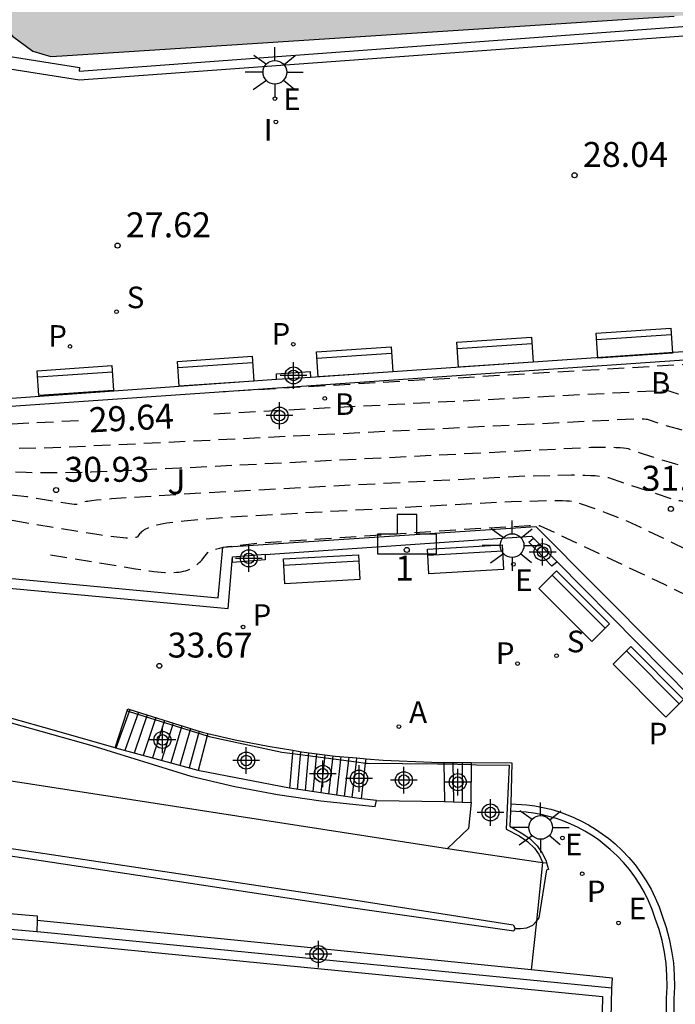
# Model space of a CAD drawing. Units: metres. Extents: x 585544 to 585908, y 4797039 to 4797291.
# Drawn here: x 585568 to 585587, y 4797109 to 4797139 of the extents above; entities that cross this region are included whole.
import ezdxf
from ezdxf.enums import TextEntityAlignment as Align

# ---------------------------------------------------------------- set-up
doc = ezdxf.new("R2010")
doc.units = ezdxf.units.M
doc.header["$MEASUREMENT"] = 0
doc.linetypes.add('TRAZOS_NORMALES', pattern=[0.75, 0.5, -0.25])
for name, color, linetype in [('020194', 31, 'TRAZOS_NORMALES'), ('020195', 30, 'TRAZOS_NORMALES'), ('020204', 9, 'Continuous'), ('020307', 24, 'Continuous'), ('020308', 9, 'Continuous'), ('060106', 9, 'Continuous'), ('060117', 9, 'Continuous'), ('060137', 9, 'Continuous'), ('060141', 9, 'Continuous'), ('070105', 6, 'Continuous'), ('070106', 6, 'Continuous'), ('070113', 9, 'Continuous'), ('070116', 6, 'Continuous'), ('080203', 152, 'Continuous'), ('080314', 152, 'Continuous'), ('090202', 1, 'Continuous'), ('100105', 3, 'Continuous'), ('100302', 7, 'Continuous'), ('200202', 4, 'Continuous'), ('200203', 4, 'Continuous'), ('200205', 4, 'Continuous'), ('200302', 4, 'Continuous'), ('200305', 4, 'Continuous'), ('210102', 4, 'Continuous'), ('210203', 4, 'Continuous'), ('210204', 9, 'Continuous'), ('210303', 4, 'Continuous'), ('210304', 9, 'Continuous'), ('220101', 1, 'Continuous'), ('220205', 1, 'Continuous'), ('220207', 9, 'Continuous'), ('220305', 1, 'Continuous'), ('220307', 9, 'Continuous'), ('250206', 9, 'Continuous'), ('270204', 9, 'Continuous'), ('270304', 9, 'Continuous'), ('990501', 21, 'Continuous'), ('Centroides', 1, 'Continuous')]:
    doc.layers.add(name, color=color, linetype=linetype)
doc.layers.add('080111', color=7, linetype='Continuous', lineweight=30)
doc.styles.add('ARIAL', font='arial.ttf', dxfattribs={"height": 1})
doc.styles.add('ARIALI', font='ariali.ttf', dxfattribs={"height": 1})
doc.styles.add('ROMANS', font='romans__.ttf', dxfattribs={"height": 1})
doc.styles.get("Standard").update_dxf_attribs({"font": 'arial.ttf'})

# ---------------------------------------------------------------- blocks, each defined once
blk = doc.blocks.new('Centroide')
for points in [[(0, -0.402), (0, 0.402)], [(0.402, 0), (-0.402, 0)]]:
    blk.add_lwpolyline(points)
for radius in [0.256, 0.159]:
    blk.add_circle((0, 0), radius)
blk = doc.blocks.new('FUENTE')
blk.add_lwpolyline([(-0.295, 1.179), (-0.295, 0.589), (-0.884, 0.589), (-0.884, 0), (0.884, 0), (0.884, 0.589), (0.295, 0.589), (0.295, 1.179)], close=True)
blk = doc.blocks.new('BloquePortal')
blk.add_circle((0, 0), 0.075)
at = {"flags": 5}
blk.add_attdef('INDICE', text='', height=0.75, dxfattribs=at).set_placement((0, 0), align=Align.MIDDLE_CENTER)
blk = doc.blocks.new('REIND')
blk.add_circle((0, 0), 0.055)
blk = doc.blocks.new('SANEA')
blk.add_circle((0, 0), 0.055)
blk = doc.blocks.new('BANCO')
blk.add_line((1.125, 0.1875), (-1.125, 0.1875))
blk.add_lwpolyline([(1.125, 0.75), (1.125, 0), (-1.125, 0), (-1.125, 0.75)], close=True)
blk = doc.blocks.new('REGELE')
blk.add_circle((0, 0), 0.055)
blk = doc.blocks.new('COTAPU')
blk.add_circle((0, 0), 0.075)
blk = doc.blocks.new('PLUVI2')
blk.add_circle((0, 0), 0.055)
blk = doc.blocks.new('ABAS')
blk.add_circle((0, 0), 0.055)
blk = doc.blocks.new('BOCAR')
blk.add_circle((0, 0), 0.055)
blk = doc.blocks.new('REGALU')
blk.add_circle((0, 0), 0.055)
blk = doc.blocks.new('FAROLA')
for p, q in [((0, 0.355), (0, 0.755)), ((-0.63, 0.51), (-0.255, 0.245)), ((0.605, 0.49), (0.276, 0.223)), ((-0.355, 0), (-0.895, 0)), ((0.355, 0), (0.855, 0)), ((-0.65, -0.52), (-0.255, -0.24)), ((0.585, -0.52), (0.256, -0.246)), ((0, -0.355), (0, -0.755))]:
    blk.add_line(p, q)
blk.add_circle((0, 0), 0.355)

msp = doc.modelspace()

# ---------------------------------------------------------------- hatches: boundary and pattern name
at = {"layer": '990501'}
msp.add_hatch(color=256, dxfattribs=at).paths.add_polyline_path([(585626.509, 4797150.216), (585623.89, 4797150.154), (585623.75, 4797152.608), (585623.676, 4797154.983), (585620.895, 4797154.787), (585585.791, 4797152.4), (585568.701, 4797151.22), (585568.892, 4797148.216), (585569.026, 4797146.188), (585566.243, 4797145.995), (585566.653, 4797139.64), (585567.081, 4797138.937), (585567.554, 4797138.405), (585568.16, 4797137.949), (585568.706, 4797137.795), (585569.044, 4797137.814), (585625.195, 4797141.451), (585625.719, 4797141.671), (585626.265, 4797142.197), (585626.669, 4797142.783), (585626.986, 4797143.509)], flags=0)

# ---------------------------------------------------------------- linework, layer by layer
at = {"layer": '020194', "flags": 128}
for points, elevation in [([(585589.895, 4797126.263), (585589.888, 4797126.271), (585589.881, 4797126.278), (585589.873, 4797126.284), (585589.864, 4797126.29), (585589.855, 4797126.296), (585589.845, 4797126.3), (585589.834, 4797126.304), (585589.823, 4797126.308), (585589.811, 4797126.311), (585589.798, 4797126.314), (585589.785, 4797126.316), (585589.771, 4797126.317), (585589.756, 4797126.319), (585589.74, 4797126.319), (585589.724, 4797126.32), (585589.707, 4797126.32), (585589.67, 4797126.32), (585589.587, 4797126.316), (585589.491, 4797126.309), (585589.478, 4797126.308), (585589.462, 4797126.308), (585589.443, 4797126.308), (585589.423, 4797126.309), (585589.374, 4797126.312), (585589.247, 4797126.323), (585588.818, 4797126.376), (585587.927, 4797126.513), (585587.762, 4797126.542), (585587.646, 4797126.566), (585587.534, 4797126.592), (585587.386, 4797126.632), (585587.194, 4797126.688), (585586.639, 4797126.873), (585586.599, 4797126.881), (585586.532, 4797126.887), (585586.437, 4797126.89), (585586.315, 4797126.892), (585572.115, 4797126.181), (585568.758, 4797126.023), (585567.743, 4797126.002), (585567.278, 4797126.003), (585566.89, 4797126.014), (585566.555, 4797126.033), (585565.831, 4797126.101), (585565.392, 4797126.151), (585565.234, 4797126.173), (585565.082, 4797126.199), (585564.929, 4797126.229), (585564.917, 4797126.232), (585564.904, 4797126.238), (585564.889, 4797126.245), (585564.873, 4797126.255), (585564.855, 4797126.267), (585564.836, 4797126.281), (585564.816, 4797126.297), (585564.794, 4797126.315), (585564.771, 4797126.335), (585564.719, 4797126.383), (585564.63, 4797126.47), (585563.814, 4797127.356), (585563.754, 4797127.424), (585563.697, 4797127.491), (585563.645, 4797127.556), (585563.596, 4797127.622), (585563.549, 4797127.687), (585563.505, 4797127.754), (585563.462, 4797127.821), (585563.42, 4797127.891), (585563.358, 4797128.002), (585563.23, 4797128.248), (585563.085, 4797128.544), (585563.071, 4797128.569), (585563.055, 4797128.592), (585563.036, 4797128.613), (585563.014, 4797128.632), (585562.99, 4797128.649), (585562.963, 4797128.664), (585562.933, 4797128.677), (585562.901, 4797128.689), (585562.865, 4797128.699), (585562.827, 4797128.707), (585562.787, 4797128.713), (585562.743, 4797128.718), (585562.696, 4797128.722), (585562.647, 4797128.724), (585562.594, 4797128.725), (585562.538, 4797128.724), (585562.48, 4797128.722), (585562.353, 4797128.715), (585562.139, 4797128.695), (585561.318, 4797128.589), (585561.268, 4797128.582), (585559.078, 4797128.355), (585559.067, 4797128.369), (585559.053, 4797128.382), (585559.038, 4797128.393), (585559.021, 4797128.404), (585559.002, 4797128.414), (585558.981, 4797128.423), (585558.958, 4797128.43), (585558.934, 4797128.437), (585558.907, 4797128.444), (585558.879, 4797128.449), (585558.85, 4797128.454), (585558.818, 4797128.458), (585558.785, 4797128.462), (585558.749, 4797128.465), (585558.674, 4797128.47), (585558.353, 4797128.48), (585558.329, 4797128.479), (585558.305, 4797128.477), (585558.281, 4797128.474), (585558.258, 4797128.469), (585558.236, 4797128.463), (585558.214, 4797128.455), (585558.192, 4797128.445), (585558.17, 4797128.434), (585558.149, 4797128.422), (585558.127, 4797128.408), (585558.106, 4797128.392), (585558.085, 4797128.375), (585558.064, 4797128.356), (585558.043, 4797128.336), (585558.022, 4797128.314), (585558, 4797128.29), (585557.979, 4797128.265), (585557.957, 4797128.239), (585557.935, 4797128.21), (585557.889, 4797128.149), (585557.816, 4797128.046), (585557.622, 4797127.748), (585557.587, 4797127.727), (585557.514, 4797127.712), (585557.401, 4797127.701), (585557.249, 4797127.695), (585557.213, 4797127.695)], 30.14), ([(585589.672, 4797128.432), (585589.579, 4797128.459), (585589.444, 4797128.484), (585589.272, 4797128.503), (585589.064, 4797128.519), (585588.821, 4797128.529), (585588.541, 4797128.535), (585587.872, 4797128.534), (585573.88, 4797127.708)], 29.14), ([(585557.216, 4797127.599), (585557.427, 4797127.581), (585557.813, 4797127.571), (585557.951, 4797127.571), (585558.052, 4797127.576), (585558.116, 4797127.584), (585558.143, 4797127.596), (585558.26, 4797127.776), (585558.304, 4797127.838), (585558.332, 4797127.875), (585558.345, 4797127.892), (585558.358, 4797127.908), (585558.371, 4797127.923), (585558.384, 4797127.938), (585558.397, 4797127.951), (585558.41, 4797127.963), (585558.423, 4797127.974), (585558.435, 4797127.985), (585558.448, 4797127.994), (585558.461, 4797128.003), (585558.474, 4797128.01), (585558.487, 4797128.017), (585558.5, 4797128.023), (585558.513, 4797128.028), (585558.527, 4797128.031), (585558.541, 4797128.034), (585558.555, 4797128.036), (585558.569, 4797128.037), (585558.584, 4797128.038), (585558.777, 4797128.032), (585558.823, 4797128.029), (585558.844, 4797128.027), (585558.864, 4797128.025), (585558.884, 4797128.022), (585558.902, 4797128.019), (585558.918, 4797128.016), (585558.934, 4797128.012), (585558.949, 4797128.008), (585558.963, 4797128.003), (585558.975, 4797127.998), (585558.987, 4797127.992), (585558.997, 4797127.986), (585559.006, 4797127.979), (585559.015, 4797127.971), (585559.022, 4797127.962), (585559.028, 4797127.953), (585561.15, 4797128.091), (585561.175, 4797128.102), (585561.201, 4797128.111), (585561.23, 4797128.12), (585561.26, 4797128.127), (585561.292, 4797128.133), (585561.325, 4797128.139), (585561.775, 4797128.195), (585561.883, 4797128.204), (585561.935, 4797128.208), (585561.984, 4797128.209), (585562.032, 4797128.21), (585562.077, 4797128.21), (585562.121, 4797128.208), (585562.163, 4797128.204), (585562.203, 4797128.199), (585562.242, 4797128.193), (585562.278, 4797128.184), (585562.314, 4797128.174), (585562.347, 4797128.162), (585562.38, 4797128.148), (585562.41, 4797128.133), (585562.44, 4797128.115), (585562.468, 4797128.094), (585562.494, 4797128.072), (585562.52, 4797128.047), (585562.544, 4797128.02), (585562.567, 4797127.99), (585562.589, 4797127.957), (585562.609, 4797127.922), (585562.629, 4797127.884), (585562.997, 4797127.14), (585563.15, 4797126.848), (585563.219, 4797126.728), (585563.262, 4797126.656), (585563.304, 4797126.591), (585563.324, 4797126.561), (585563.345, 4797126.532), (585563.365, 4797126.504), (585563.385, 4797126.478), (585563.405, 4797126.453), (585563.425, 4797126.429), (585563.445, 4797126.407), (585563.854, 4797125.964), (585563.933, 4797125.885), (585563.983, 4797125.84), (585564.006, 4797125.819), (585564.029, 4797125.8), (585564.051, 4797125.782), (585564.073, 4797125.765), (585564.094, 4797125.75), (585564.114, 4797125.736), (585564.135, 4797125.723), (585564.154, 4797125.711), (585564.174, 4797125.701), (585564.193, 4797125.692), (585564.212, 4797125.684), (585564.23, 4797125.677), (585564.249, 4797125.672), (585564.267, 4797125.668), (585564.511, 4797125.62), (585564.754, 4797125.579), (585565.006, 4797125.543), (585565.707, 4797125.462), (585566.827, 4797125.353), (585567.453, 4797125.309), (585567.959, 4797125.289), (585568.725, 4797125.279), (585569.91, 4797125.299), (585572.583, 4797125.421), (585584.938, 4797126.043), (585585.538, 4797126.044), (585585.689, 4797126.04), (585585.815, 4797126.034), (585585.918, 4797126.025), (585585.996, 4797126.014), (585586.051, 4797126.001), (585586.813, 4797125.744), (585587.277, 4797125.6), (585587.478, 4797125.545), (585587.621, 4797125.51), (585587.76, 4797125.481), (585587.898, 4797125.456), (585588.637, 4797125.329), (585588.827, 4797125.289), (585588.939, 4797125.262), (585588.991, 4797125.249), (585589.039, 4797125.235), (585589.085, 4797125.22), (585589.127, 4797125.206), (585589.167, 4797125.191), (585589.204, 4797125.175), (585589.238, 4797125.159), (585589.269, 4797125.142), (585589.298, 4797125.125), (585589.323, 4797125.107), (585589.346, 4797125.088), (585589.366, 4797125.069), (585589.383, 4797125.049), (585589.398, 4797125.027), (585589.41, 4797125.005), (585589.419, 4797124.982), (585589.425, 4797124.958), (585589.519, 4797124.524), (585589.544, 4797124.424), (585589.561, 4797124.365), (585589.569, 4797124.338), (585589.578, 4797124.312), (585589.587, 4797124.288), (585589.595, 4797124.264), (585589.604, 4797124.242), (585589.614, 4797124.222), (585589.623, 4797124.202), (585589.633, 4797124.184), (585589.643, 4797124.168), (585589.653, 4797124.152), (585589.664, 4797124.138), (585589.675, 4797124.124), (585589.686, 4797124.112), (585589.698, 4797124.101), (585589.71, 4797124.092), (585589.723, 4797124.083), (585589.87, 4797123.989), (585589.913, 4797123.959), (585589.933, 4797123.945), (585589.952, 4797123.93), (585589.971, 4797123.915), (585589.989, 4797123.899), (585590.007, 4797123.884), (585590.024, 4797123.868), (585590.041, 4797123.851), (585590.057, 4797123.835), (585590.072, 4797123.817), (585590.087, 4797123.799), (585590.101, 4797123.78), (585590.115, 4797123.76), (585590.129, 4797123.74), (585590.142, 4797123.718), (585590.148, 4797123.708)], 30.64), ([(585558.666, 4797127.345), (585558.659, 4797127.362), (585558.653, 4797127.378), (585558.651, 4797127.393), (585558.651, 4797127.412), (585558.656, 4797127.431), (585558.664, 4797127.445), (585558.704, 4797127.506), (585558.719, 4797127.528), (585558.729, 4797127.54), (585558.738, 4797127.551), (585558.751, 4797127.566), (585558.764, 4797127.578), (585558.777, 4797127.586), (585558.796, 4797127.594), (585558.815, 4797127.596), (585558.864, 4797127.595), (585558.889, 4797127.593), (585558.904, 4797127.592), (585558.918, 4797127.59), (585558.935, 4797127.587), (585561.507, 4797127.709), (585561.538, 4797127.712), (585561.569, 4797127.713), (585561.598, 4797127.714), (585561.627, 4797127.714), (585561.656, 4797127.713), (585561.683, 4797127.71), (585561.71, 4797127.706), (585561.736, 4797127.7), (585561.762, 4797127.693), (585561.787, 4797127.684), (585561.812, 4797127.674), (585561.837, 4797127.661), (585561.861, 4797127.647), (585561.885, 4797127.63), (585561.908, 4797127.611), (585561.932, 4797127.59), (585561.956, 4797127.566), (585561.979, 4797127.54), (585562.003, 4797127.511), (585562.026, 4797127.48), (585562.05, 4797127.445), (585562.074, 4797127.407), (585562.098, 4797127.367), (585562.123, 4797127.323), (585562.148, 4797127.276), (585562.173, 4797127.225), (585562.888, 4797125.779), (585562.987, 4797125.594), (585563.019, 4797125.54), (585563.032, 4797125.518), (585563.045, 4797125.499), (585563.056, 4797125.482), (585563.066, 4797125.469), (585563.075, 4797125.458), (585563.158, 4797125.368), (585563.203, 4797125.321), (585563.232, 4797125.293), (585563.246, 4797125.279), (585563.261, 4797125.266), (585563.275, 4797125.254), (585563.29, 4797125.242), (585563.305, 4797125.231), (585563.32, 4797125.22), (585563.335, 4797125.21), (585563.35, 4797125.2), (585563.366, 4797125.19), (585563.383, 4797125.181), (585563.399, 4797125.172), (585563.417, 4797125.164), (585563.435, 4797125.156), (585563.453, 4797125.149), (585563.472, 4797125.142), (585563.492, 4797125.135), (585563.513, 4797125.129), (585563.535, 4797125.123), (585563.557, 4797125.117), (585563.581, 4797125.111), (585563.605, 4797125.106), (585564.288, 4797124.98), (585564.639, 4797124.93), (585565.248, 4797124.859), (585567.979, 4797124.558), (585568.272, 4797124.514), (585569.259, 4797124.352), (585569.401, 4797124.334), (585569.456, 4797124.329), (585569.48, 4797124.327), (585569.501, 4797124.326), (585569.52, 4797124.326), (585569.537, 4797124.326), (585569.551, 4797124.327), (585569.563, 4797124.329), (585569.572, 4797124.332), (585569.583, 4797124.338), (585569.59, 4797124.347), (585569.597, 4797124.355), (585569.605, 4797124.363), (585569.616, 4797124.371), (585569.629, 4797124.379), (585569.646, 4797124.387), (585569.667, 4797124.395), (585569.693, 4797124.402), (585569.725, 4797124.41), (585569.764, 4797124.418), (585569.809, 4797124.426), (585569.863, 4797124.434), (585569.925, 4797124.443), (585570.079, 4797124.46), (585570.526, 4797124.501), (585573.4, 4797124.684), (585582.986, 4797125.184), (585584.352, 4797125.21), (585584.751, 4797125.204), (585584.92, 4797125.198), (585585.068, 4797125.189), (585585.197, 4797125.178), (585585.305, 4797125.164), (585585.394, 4797125.148), (585585.463, 4797125.129), (585587.344, 4797124.497), (585587.418, 4797124.476), (585587.437, 4797124.471), (585587.452, 4797124.467), (585587.463, 4797124.465), (585587.625, 4797124.437), (585587.667, 4797124.429), (585587.691, 4797124.423), (585587.702, 4797124.42), (585587.713, 4797124.417), (585587.723, 4797124.414), (585587.741, 4797124.407), (585587.757, 4797124.4), (585587.77, 4797124.393), (585587.78, 4797124.385), (585587.791, 4797124.371), (585587.797, 4797124.356), (585587.802, 4797124.334), (585587.805, 4797124.324), (585587.807, 4797124.313), (585587.811, 4797124.303), (585587.814, 4797124.292), (585587.819, 4797124.282), (585587.824, 4797124.271), (585587.83, 4797124.26), (585587.837, 4797124.249), (585587.845, 4797124.238), (585587.854, 4797124.226), (585587.865, 4797124.213), (585587.877, 4797124.2), (585587.891, 4797124.187), (585587.906, 4797124.172), (585587.924, 4797124.157), (585587.943, 4797124.14), (585587.964, 4797124.123), (585587.988, 4797124.105), (585588.014, 4797124.086), (585588.073, 4797124.043), (585588.181, 4797123.969), (585588.425, 4797123.812), (585589.647, 4797123.029), (585589.84, 4797122.894), (585589.951, 4797122.811), (585590.001, 4797122.772), (585590.047, 4797122.734), (585590.091, 4797122.697), (585590.131, 4797122.661), (585590.167, 4797122.626), (585590.2, 4797122.593), (585590.23, 4797122.56), (585590.256, 4797122.528), (585590.263, 4797122.52)], 31.14), ([(585590.369, 4797121.435), (585590.354, 4797121.453), (585590.337, 4797121.471), (585590.317, 4797121.49), (585590.295, 4797121.51), (585590.271, 4797121.531), (585590.244, 4797121.553), (585590.215, 4797121.577), (585590.148, 4797121.626), (585590.03, 4797121.71), (585589.088, 4797122.313), (585589.004, 4797122.364), (585588.862, 4797122.446), (585588.575, 4797122.599), (585586.432, 4797123.63), (585586.041, 4797123.809), (585585.749, 4797123.933), (585585.409, 4797124.066), (585584.485, 4797124.39), (585584.438, 4797124.402), (585584.375, 4797124.412), (585584.295, 4797124.42), (585584.198, 4797124.426), (585584.083, 4797124.431), (585583.803, 4797124.434), (585582.54, 4797124.403), (585574.696, 4797123.976), (585573.234, 4797123.876), (585572.708, 4797123.825), (585572.423, 4797123.791), (585572.184, 4797123.756), (585572.081, 4797123.738), (585571.987, 4797123.72), (585571.902, 4797123.701), (585571.826, 4797123.682), (585571.757, 4797123.663), (585571.696, 4797123.643), (585571.641, 4797123.622), (585571.593, 4797123.601), (585571.549, 4797123.579), (585571.511, 4797123.557), (585571.477, 4797123.534), (585571.446, 4797123.51), (585571.418, 4797123.486), (585571.393, 4797123.461), (585571.369, 4797123.435), (585571.347, 4797123.408), (585571.302, 4797123.351), (585571.287, 4797123.338), (585571.264, 4797123.328), (585571.233, 4797123.32), (585571.194, 4797123.314), (585571.147, 4797123.31), (585571.091, 4797123.309), (585571.027, 4797123.31), (585570.955, 4797123.313), (585570.874, 4797123.319), (585570.687, 4797123.336), (585570.211, 4797123.396), (585566.884, 4797123.944), (585565.638, 4797124.146), (585564.943, 4797124.238), (585564.331, 4797124.305), (585564.094, 4797124.333), (585563.872, 4797124.367), (585563.229, 4797124.488), (585563.205, 4797124.493), (585563.178, 4797124.496), (585563.149, 4797124.498), (585563.118, 4797124.5), (585563.084, 4797124.501), (585563.047, 4797124.501), (585563.008, 4797124.501), (585562.92, 4797124.497), (585562.768, 4797124.486), (585562.301, 4797124.436), (585561.097, 4797124.277), (585560.657, 4797124.22), (585560.53, 4797124.207), (585560.475, 4797124.203), (585560.445, 4797124.202), (585560.419, 4797124.201), (585560.396, 4797124.201), (585560.375, 4797124.202), (585560.326, 4797124.205), (585560.312, 4797124.216), (585560.309, 4797124.228), (585560.309, 4797124.245), (585560.309, 4797124.254), (585560.311, 4797124.265), (585560.313, 4797124.276), (585560.316, 4797124.289), (585560.32, 4797124.302), (585560.325, 4797124.316), (585560.33, 4797124.33), (585560.336, 4797124.346), (585560.343, 4797124.362), (585560.351, 4797124.379), (585560.359, 4797124.396), (585560.368, 4797124.414), (585560.378, 4797124.433), (585560.389, 4797124.452), (585560.4, 4797124.471), (585560.412, 4797124.491), (585560.425, 4797124.512), (585560.439, 4797124.533), (585560.454, 4797124.554), (585560.47, 4797124.576), (585560.486, 4797124.598), (585560.503, 4797124.62), (585560.521, 4797124.642), (585560.531, 4797124.653), (585560.542, 4797124.664), (585560.553, 4797124.676), (585560.566, 4797124.689), (585560.581, 4797124.701), (585560.596, 4797124.715), (585560.613, 4797124.729), (585560.65, 4797124.758), (585560.717, 4797124.808), (585560.888, 4797124.926), (585561.458, 4797125.295), (585561.484, 4797125.313), (585561.508, 4797125.331), (585561.53, 4797125.349), (585561.551, 4797125.368), (585561.57, 4797125.389), (585561.588, 4797125.409), (585561.604, 4797125.431), (585561.619, 4797125.454), (585561.633, 4797125.477), (585561.645, 4797125.501), (585561.657, 4797125.527), (585561.667, 4797125.553), (585561.676, 4797125.581), (585561.684, 4797125.609), (585561.691, 4797125.639), (585561.697, 4797125.67), (585561.703, 4797125.702), (585561.707, 4797125.736), (585561.711, 4797125.77), (585561.714, 4797125.806), (585561.716, 4797125.844), (585561.72, 4797125.923), (585561.721, 4797126.053), (585561.718, 4797126.303), (585561.717, 4797126.329), (585561.716, 4797126.354), (585561.714, 4797126.379), (585561.712, 4797126.403), (585561.709, 4797126.427), (585561.706, 4797126.45), (585561.703, 4797126.473), (585561.699, 4797126.496), (585561.694, 4797126.519), (585561.689, 4797126.541), (585561.684, 4797126.563), (585561.678, 4797126.586), (585561.671, 4797126.608), (585561.664, 4797126.63), (585561.657, 4797126.653), (585561.649, 4797126.676), (585561.631, 4797126.722), (585561.611, 4797126.77), (585561.578, 4797126.845), (585561.466, 4797127.079), (585561.458, 4797127.094), (585561.448, 4797127.108), (585561.437, 4797127.121), (585561.425, 4797127.133), (585561.411, 4797127.143), (585561.397, 4797127.152)], 31.64)]:
    msp.add_lwpolyline(points, dxfattribs=dict(at, elevation=elevation))
at = {"layer": '020195', "flags": 128}
for points, elevation in [([(585569.534, 4797126.838), (585567.16, 4797126.722), (585566.572, 4797126.71), (585566.344, 4797126.711), (585566.227, 4797126.716), (585566.128, 4797126.722), (585565.954, 4797126.739), (585565.777, 4797126.759), (585565.714, 4797126.768), (585565.652, 4797126.779), (585565.591, 4797126.791), (585565.577, 4797126.798), (585565.566, 4797126.807), (585565.553, 4797126.818), (585565.537, 4797126.833), (585565.497, 4797126.871), (585564.183, 4797128.304), (585563.997, 4797128.515), (585563.909, 4797128.62), (585563.835, 4797128.712), (585563.793, 4797128.768), (585563.756, 4797128.82), (585563.723, 4797128.87), (585563.693, 4797128.917), (585563.665, 4797128.963), (585563.64, 4797129.009), (585563.603, 4797129.078), (585563.541, 4797129.204), (585563.533, 4797129.216), (585563.521, 4797129.227), (585563.504, 4797129.236), (585563.484, 4797129.244), (585563.459, 4797129.251), (585563.431, 4797129.256), (585563.398, 4797129.26), (585563.361, 4797129.263), (585563.32, 4797129.265), (585563.275, 4797129.265), (585563.226, 4797129.264), (585563.172, 4797129.263), (585563.052, 4797129.255), (585562.839, 4797129.237), (585561.31, 4797129.04), (585559.106, 4797128.824), (585559.083, 4797128.835), (585559.059, 4797128.845), (585559.032, 4797128.854), (585559.002, 4797128.863), (585558.97, 4797128.87), (585558.935, 4797128.877), (585558.898, 4797128.883), (585558.859, 4797128.888), (585558.817, 4797128.893), (585558.772, 4797128.897), (585558.676, 4797128.904), (585558.122, 4797128.921), (585558.088, 4797128.921), (585558.056, 4797128.92), (585558.024, 4797128.917), (585557.994, 4797128.913), (585557.964, 4797128.908), (585557.936, 4797128.901), (585557.909, 4797128.892), (585557.882, 4797128.883), (585557.856, 4797128.872), (585557.831, 4797128.859), (585557.807, 4797128.845), (585557.783, 4797128.83), (585557.76, 4797128.814), (585557.737, 4797128.796), (585557.715, 4797128.776), (585557.693, 4797128.755), (585557.671, 4797128.733), (585557.649, 4797128.709), (585557.627, 4797128.684), (585557.605, 4797128.658), (585557.583, 4797128.63), (585557.561, 4797128.601), (585557.516, 4797128.538), (585557.341, 4797128.273), (585557.325, 4797128.253), (585557.303, 4797128.234), (585557.276, 4797128.216), (585557.243, 4797128.199), (585557.205, 4797128.183), (585557.201, 4797128.182)], 29.64), ([(585589.77, 4797127.468), (585589.759, 4797127.481), (585589.74, 4797127.499), (585589.72, 4797127.516), (585589.697, 4797127.532), (585589.673, 4797127.545), (585589.648, 4797127.557), (585589.62, 4797127.568), (585589.591, 4797127.577), (585589.559, 4797127.585), (585589.526, 4797127.592), (585589.491, 4797127.598), (585589.455, 4797127.602), (585589.416, 4797127.605), (585589.375, 4797127.607), (585589.333, 4797127.609), (585589.288, 4797127.609), (585589.193, 4797127.608), (585588.977, 4797127.597), (585588.727, 4797127.58), (585588.452, 4797127.558), (585588.376, 4797127.55), (585588.33, 4797127.544), (585588.266, 4797127.533), (585588.25, 4797127.532), (585588.236, 4797127.532), (585588.218, 4797127.534), (585588.185, 4797127.537), (585587.71, 4797127.61), (585587.649, 4797127.621), (585587.605, 4797127.63), (585587.563, 4797127.64), (585587.508, 4797127.655), (585587.436, 4797127.676), (585587.228, 4797127.745), (585587.202, 4797127.748), (585587.146, 4797127.748), (585573.368, 4797127.03)], 29.64), ([(585568.689, 4797122.806), (585571.247, 4797122.388), (585571.536, 4797122.341), (585571.669, 4797122.323), (585571.794, 4797122.308), (585571.911, 4797122.296), (585572.021, 4797122.287), (585572.125, 4797122.28), (585572.222, 4797122.277), (585572.313, 4797122.276), (585572.398, 4797122.279), (585572.478, 4797122.283), (585572.553, 4797122.291), (585572.622, 4797122.301), (585572.688, 4797122.314), (585572.749, 4797122.33), (585572.806, 4797122.347), (585572.859, 4797122.368), (585572.91, 4797122.39), (585572.957, 4797122.415), (585573.002, 4797122.443), (585573.045, 4797122.472), (585573.086, 4797122.504), (585573.125, 4797122.538), (585573.163, 4797122.574), (585573.2, 4797122.612), (585573.236, 4797122.651), (585573.272, 4797122.693), (585573.344, 4797122.782), (585573.419, 4797122.879), (585573.444, 4797122.902), (585573.484, 4797122.925), (585573.537, 4797122.948), (585573.605, 4797122.97), (585573.688, 4797122.992), (585573.784, 4797123.013), (585573.895, 4797123.034), (585574.02, 4797123.054), (585574.314, 4797123.095), (585575.076, 4797123.175), (585580.968, 4797123.569), (585583.082, 4797123.688), (585583.255, 4797123.694), (585583.31, 4797123.694), (585583.331, 4797123.694), (585583.348, 4797123.694), (585583.362, 4797123.693), (585583.373, 4797123.692), (585583.389, 4797123.689), (585583.405, 4797123.685), (585583.411, 4797123.682), (585586.909, 4797122.035), (585588.037, 4797121.485), (585589.796, 4797120.557), (585590.106, 4797120.394), (585590.198, 4797120.349), (585590.248, 4797120.326), (585590.289, 4797120.307), (585590.308, 4797120.3), (585590.324, 4797120.293), (585590.339, 4797120.288), (585590.353, 4797120.283), (585590.365, 4797120.28), (585590.376, 4797120.277), (585590.395, 4797120.273), (585590.41, 4797120.272), (585590.429, 4797120.275), (585590.445, 4797120.279), (585590.45, 4797120.281), (585590.459, 4797120.271), (585590.463, 4797120.262), (585590.467, 4797120.25), (585590.471, 4797120.235), (585590.476, 4797120.216), (585590.487, 4797120.171), (585590.49, 4797120.151)], 32.14)]:
    msp.add_lwpolyline(points, dxfattribs=dict(at, elevation=elevation))
at = {"layer": '060106', "flags": 128}
for points in [[(585570.998, 4797118.118), (585571.054, 4797118.101)], [(585571.054, 4797118.101), (585573.401, 4797117.363)], [(585573.401, 4797117.363), (585573.463, 4797117.344), (585575.649, 4797116.88), (585575.962, 4797116.839)], [(585575.962, 4797116.839), (585577.886, 4797116.584)], [(585577.886, 4797116.584), (585578.164, 4797116.548)], [(585578.164, 4797116.548), (585578.222, 4797116.54), (585580.325, 4797116.524), (585580.513, 4797116.52)], [(585580.513, 4797116.52), (585581.345, 4797116.502)], [(585581.345, 4797116.502), (585581.493, 4797116.499), (585582.478, 4797116.48), (585582.385, 4797114.565), (585582.781, 4797114.359), (585583.031, 4797114.194), (585583.24, 4797113.986), (585583.379, 4797113.786), (585583.484, 4797113.565), (585583.485, 4797113.561)], [(585583.485, 4797113.561), (585583.298, 4797111.796)], [(585583.298, 4797111.796), (585583.142, 4797110.328)]]:
    msp.add_lwpolyline(points, dxfattribs=at)
at = {"layer": '060117', "flags": 128}
for points in [[(585571.054, 4797118.101), (585570.656, 4797116.999)], [(585571.074, 4797118.156), (585571.054, 4797118.101)], [(585573.401, 4797117.363), (585573.132, 4797116.326)], [(585573.421, 4797117.44), (585573.401, 4797117.363)], [(585575.971, 4797116.933), (585575.962, 4797116.839)], [(585575.962, 4797116.839), (585575.872, 4797115.791)], [(585577.759, 4797115.512), (585577.886, 4797116.584)], [(585577.886, 4797116.584), (585577.9, 4797116.701)], [(585578.164, 4797116.548), (585578.179, 4797116.676)], [(585578.042, 4797115.47), (585578.164, 4797116.548)], [(585580.512, 4797116.569), (585580.535, 4797115.39)], [(585581.334, 4797115.367), (585581.345, 4797116.565)], [(585580.535, 4797115.39), (585581.334, 4797115.367)]]:
    msp.add_lwpolyline(points, dxfattribs=at)
at = {"layer": '060137', "flags": 128}
msp.add_lwpolyline([(585578.488, 4797115.422), (585578.042, 4797115.47)], dxfattribs=at)
at = {"layer": '060141', "flags": 128}
for points in [[(585571.334, 4797118.075), (585570.931, 4797116.924)], [(585571.594, 4797117.994), (585571.207, 4797116.849)], [(585571.855, 4797117.913), (585571.482, 4797116.775)], [(585572.115, 4797117.832), (585571.757, 4797116.7)], [(585572.375, 4797117.752), (585572.033, 4797116.625)], [(585572.636, 4797117.671), (585572.307, 4797116.55)], [(585572.896, 4797117.59), (585572.582, 4797116.476)], [(585573.157, 4797117.509), (585572.857, 4797116.401)], [(585576.211, 4797116.894), (585576.108, 4797115.756)], [(585576.451, 4797116.862), (585576.343, 4797115.721)], [(585576.692, 4797116.831), (585576.58, 4797115.686)], [(585576.934, 4797116.799), (585576.815, 4797115.651)], [(585577.175, 4797116.768), (585577.052, 4797115.617)], [(585577.416, 4797116.744), (585577.288, 4797115.582)], [(585577.658, 4797116.722), (585577.523, 4797115.547)], [(585580.789, 4797116.568), (585580.801, 4797115.382)], [(585581.067, 4797116.566), (585581.068, 4797115.375)]]:
    msp.add_lwpolyline(points, dxfattribs=at)
at = {"layer": '070105', "flags": 128}
for points in [[(585587.192, 4797107.676), (585587.212, 4797109.472), (585587.228, 4797109.826), (585587.222, 4797110.175), (585587.195, 4797110.522), (585587.146, 4797110.867), (585587.076, 4797111.208), (585586.985, 4797111.544), (585586.872, 4797111.879), (585586.778, 4797112.146), (585586.67, 4797112.402), (585586.547, 4797112.652), (585586.41, 4797112.893), (585586.258, 4797113.125), (585586.092, 4797113.349), (585585.913, 4797113.561), (585585.722, 4797113.763), (585585.518, 4797113.953), (585585.339, 4797114.103), (585585.151, 4797114.245), (585584.956, 4797114.376), (585584.755, 4797114.498), (585584.548, 4797114.609), (585584.336, 4797114.709), (585584.119, 4797114.799), (585583.898, 4797114.877), (585583.672, 4797114.945), (585583.444, 4797115), (585583.213, 4797115.044), (585582.993, 4797115.075), (585582.516, 4797115.101)], [(585582.524, 4797115.321), (585583.005, 4797115.295), (585583.249, 4797115.261), (585583.491, 4797115.215), (585583.73, 4797115.157), (585583.966, 4797115.087), (585584.198, 4797115.004), (585584.425, 4797114.911), (585584.648, 4797114.805), (585584.864, 4797114.689), (585585.075, 4797114.562), (585585.279, 4797114.424), (585585.475, 4797114.276), (585585.664, 4797114.118), (585585.877, 4797113.919), (585586.077, 4797113.708), (585586.265, 4797113.485), (585586.438, 4797113.251), (585586.597, 4797113.008), (585586.742, 4797112.755), (585586.871, 4797112.494), (585586.983, 4797112.226), (585587.08, 4797111.951), (585587.196, 4797111.608), (585587.29, 4797111.259), (585587.363, 4797110.904), (585587.414, 4797110.546), (585587.442, 4797110.185), (585587.448, 4797109.823), (585587.432, 4797109.462), (585587.412, 4797107.674)], [(585566.737, 4797102.212), (585562.474, 4797102.52), (585563.288, 4797111.643), (585568.375, 4797111.19), (585585.288, 4797109.532), (585585.076, 4797099.763), (585579.128, 4797100.329)], [(585568.278, 4797111.47), (585564.292, 4797111.825)], [(585585.563, 4797109.776), (585568.399, 4797111.459), (585568.278, 4797111.47)], [(585583.5, 4797077.964), (585583.49, 4797078.15), (585583.932, 4797082.799), (585584.257, 4797082.774), (585584.822, 4797090.122), (585585.259, 4797095.732), (585585.563, 4797109.776)]]:
    msp.add_lwpolyline(points, dxfattribs=at)
at = {"layer": '070106', "flags": 128}
for points in [[(585570.633, 4797117.006), (585570.998, 4797118.118)], [(585570.998, 4797118.118), (585571.016, 4797118.174)]]:
    msp.add_lwpolyline(points, dxfattribs=at)
at = {"layer": '070113', "flags": 128}
for points in [[(585568.286, 4797111.816), (585568.278, 4797111.47)], [(585583.142, 4797110.328), (585568.286, 4797111.816)], [(585585.563, 4797109.776), (585585.584, 4797110.083), (585583.142, 4797110.328)]]:
    msp.add_lwpolyline(points, dxfattribs=at)
at = {"layer": '070116', "flags": 128}
for points in [[(585565.614, 4797137.71), (585564.849, 4797137.868), (585564.893, 4797138.201), (585569.565, 4797137.463), (585569.556, 4797137.354), (585588.636, 4797138.759), (585588.991, 4797138.79), (585589.215, 4797136.274)], [(585589.715, 4797130.627), (585589.72, 4797130.564), (585589.383, 4797130.546), (585588.677, 4797138.474), (585569.561, 4797137.078), (585565.746, 4797137.683), (585565.614, 4797137.71)], [(585589.928, 4797128.759), (585589.893, 4797129.065), (585576.51, 4797128.141)], [(585576.51, 4797128.141), (585575.489, 4797128.079)], [(585575.489, 4797128.079), (585567.392, 4797127.501)], [(585561.947, 4797123.707), (585563.27, 4797123.593), (585563.134, 4797122.205), (585574.028, 4797121.199), (585574.163, 4797122.753)], [(585575.146, 4797122.82), (585583.149, 4797123.37), (585583.211, 4797123.308)], [(585583.5, 4797123.015), (585583.917, 4797122.593)], [(585583.917, 4797122.593), (585588.753, 4797117.704), (585589.545, 4797117.813)], [(585570.633, 4797117.006), (585568.495, 4797117.616), (585566.35, 4797118.216), (585558.712, 4797119.854), (585547.803, 4797120.879), (585544.127, 4797121.233)], [(585544.126, 4797118.826), (585548.433, 4797118.417), (585558.579, 4797117.394), (585580.62, 4797113.982)], [(585571.016, 4797118.174), (585571.074, 4797118.156)], [(585571.074, 4797118.156), (585573.252, 4797117.479), (585573.421, 4797117.44)], [(585573.421, 4797117.44), (585574.241, 4797117.25), (585575.237, 4797117.053), (585575.971, 4797116.933)], [(585570.656, 4797116.999), (585570.633, 4797117.006)], [(585573.132, 4797116.326), (585570.656, 4797116.999)], [(585575.971, 4797116.933), (585576.239, 4797116.889), (585577.246, 4797116.759), (585577.9, 4797116.701)], [(585544.126, 4797116.729), (585557.615, 4797115.458), (585577.739, 4797112.444), (585582.6, 4797111.686), (585582.658, 4797111.572)], [(585577.9, 4797116.701), (585578.179, 4797116.676)], [(585578.179, 4797116.676), (585578.693, 4797116.631), (585580.145, 4797116.571), (585580.512, 4797116.569)], [(585575.872, 4797115.791), (585573.173, 4797116.315), (585573.132, 4797116.326)], [(585580.512, 4797116.569), (585581.345, 4797116.565)], [(585581.345, 4797116.565), (585582.561, 4797116.559), (585582.524, 4797115.321)], [(585577.759, 4797115.512), (585575.872, 4797115.791)], [(585578.042, 4797115.47), (585577.759, 4797115.512)], [(585582.516, 4797115.101), (585582.498, 4797114.655), (585582.837, 4797114.454), (585583.1, 4797114.279), (585583.324, 4797114.057), (585583.474, 4797113.841), (585583.587, 4797113.604), (585583.605, 4797113.544)], [(585582.524, 4797115.321), (585582.516, 4797115.101)], [(585580.62, 4797113.982), (585580.621, 4797113.982), (585583.485, 4797113.561)], [(585583.485, 4797113.561), (585583.605, 4797113.544)], [(585583.605, 4797113.544), (585583.66, 4797113.351), (585583.606, 4797113.339)]]:
    msp.add_lwpolyline(points, dxfattribs=at)
at = {"layer": '080111', "flags": 128}
msp.add_lwpolyline([(585566.243, 4797145.995), (585566.653, 4797139.64), (585567.081, 4797138.937), (585567.554, 4797138.405), (585568.16, 4797137.949), (585568.706, 4797137.795), (585569.044, 4797137.814), (585587.442, 4797139.005)], dxfattribs=at)
at = {"layer": '100105', "flags": 128}
for points in [[(585560.347, 4797125.849), (585560.262, 4797124.216), (585563.603, 4797123.864), (585563.467, 4797122.476), (585573.73, 4797121.519), (585573.873, 4797123.036), (585583.279, 4797123.657), (585588.887, 4797118.021), (585590.657, 4797118.319), (585590.467, 4797120.402), (585590.104, 4797124.162), (585589.968, 4797125.515), (585589.635, 4797128.789), (585566.038, 4797127.17), (585565.242, 4797135.162), (585560.482, 4797135.735)], [(585544.127, 4797121.079), (585556.704, 4797119.874), (585559.324, 4797119.603), (585563.515, 4797118.699), (585566.282, 4797118.093), (585569.936, 4797117.077), (585572.907, 4797116.155), (585574.228, 4797115.841), (585575.516, 4797115.598), (585576.813, 4797115.414), (585578.45, 4797115.243), (585578.488, 4797115.422)], [(585544.126, 4797116.506), (585558.37, 4797115.091), (585559.754, 4797114.934), (585577.716, 4797112.208), (585582.616, 4797111.506), (585582.658, 4797111.572)], [(585578.488, 4797115.422), (585580.535, 4797115.39)], [(585581.334, 4797115.367), (585581.254, 4797114.58), (585580.62, 4797113.982)], [(585583.298, 4797111.796), (585583.38, 4797111.89), (585583.606, 4797113.339)], [(585582.658, 4797111.572), (585582.818, 4797111.575), (585583.011, 4797111.591), (585583.188, 4797111.67), (585583.298, 4797111.796)]]:
    msp.add_lwpolyline(points, dxfattribs=at)
at = {"layer": '210102', "flags": 128}
for points in [[(585575.489, 4797128.25), (585576.497, 4797128.316)], [(585575.489, 4797128.079), (585575.489, 4797128.25)], [(585576.497, 4797128.316), (585576.51, 4797128.141)], [(585583.065, 4797123.188), (585583.211, 4797123.308)], [(585583.76, 4797122.464), (585583.065, 4797123.188)], [(585583.211, 4797123.308), (585583.215, 4797123.312)], [(585583.215, 4797123.312), (585583.5, 4797123.015)], [(585574.163, 4797122.753), (585575.146, 4797122.831)], [(585575.146, 4797122.831), (585575.146, 4797122.82)], [(585575.146, 4797122.82), (585575.149, 4797122.656)], [(585574.166, 4797122.578), (585574.163, 4797122.753)], [(585575.149, 4797122.656), (585574.166, 4797122.578)], [(585583.917, 4797122.593), (585583.76, 4797122.464)]]:
    msp.add_lwpolyline(points, dxfattribs=at)
at = {"layer": '220101', "flags": 128}
for points in [[(585564.831, 4797112.245), (585568.29, 4797111.959)], [(585568.29, 4797111.959), (585568.286, 4797111.816)]]:
    msp.add_lwpolyline(points, dxfattribs=at)

# ---------------------------------------------------------------- block references
at = {"layer": '020204', "rotation": 359.9987685839998}
for p in [(585584.446, 4797134.221, 28.038), (585570.709, 4797132.106, 27.618), (585568.858, 4797124.755, 30.929), (585587.341, 4797124.188, 31.28), (585571.963, 4797119.471, 33.673)]:
    msp.add_blockref('COTAPU', p, dxfattribs=at)
at = {"layer": '080203', "rotation": 359.9987685839998}
msp.add_blockref('BloquePortal', (585579.402, 4797122.955), dxfattribs=at)
at = {"layer": '090202'}
for p, rotation in [((585586.213, 4797129.546), 183.8691277870836), ((585582.024, 4797129.278), 183.8691277870836), ((585577.811, 4797128.984), 183.8691277870836), ((585573.632, 4797128.701), 183.8691277870836), ((585569.417, 4797128.421), 183.8691277870836), ((585581.143, 4797123.048), 183.3039027123307), ((585576.822, 4797122.751), 183.1310899470323), ((585584.7, 4797121.531), 134.8729104068955), ((585586.928, 4797119.256), 134.8729104068955)]:
    msp.add_blockref('BANCO', p, dxfattribs=dict(at, rotation=rotation))
at = {"layer": '200202', "rotation": 359.9987685839998}
msp.add_blockref('BOCAR', (585576.937, 4797127.512, 29.445), dxfattribs=at)
at = {"layer": '200203', "rotation": 359.9987685839998}
msp.add_blockref('FUENTE', (585579.408, 4797122.839), dxfattribs=at)
at = {"layer": '200205', "rotation": 359.9987685839998}
msp.add_blockref('ABAS', (585579.165, 4797117.645, 33.396), dxfattribs=at)
at = {"layer": '210203', "rotation": 359.9987685839998}
for p in [(585569.278, 4797129.074, 27.543), (585575.99, 4797129.139, 27.736), (585574.481, 4797120.639, 33.555), (585582.73, 4797119.539, 33.25), (585584.676, 4797113.218, 37.306)]:
    msp.add_blockref('PLUVI2', p, dxfattribs=at)
at = {"layer": '210204', "rotation": 359.9987685839998}
for p in [(585570.678, 4797130.117, 27.591), (585583.905, 4797119.772, 33.207)]:
    msp.add_blockref('SANEA', p, dxfattribs=at)
at = {"layer": '220205', "rotation": 359.9987685839998}
msp.add_blockref('REGELE', (585585.767, 4797111.741, 37.199), dxfattribs=at)
at = {"layer": '220207', "rotation": 359.9987685839998}
for p in [(585575.437, 4797136.524, 27.79), (585582.607, 4797122.524, 33.25), (585584.078, 4797114.299, 36.993)]:
    msp.add_blockref('REGALU', p, dxfattribs=at)
at = {"layer": '250206', "rotation": 359.9987685839998}
for p in [(585575.436, 4797137.318), (585582.567, 4797123.087), (585583.425, 4797114.612)]:
    msp.add_blockref('FAROLA', p, dxfattribs=at)
at = {"layer": '270204', "rotation": 359.9987685839998}
msp.add_blockref('REIND', (585575.467, 4797135.825, 27.777), dxfattribs=at)
at = {"layer": 'Centroides', "rotation": 359.9987685839998}
for p in [(585575.996, 4797128.203), (585575.576, 4797126.993), (585574.656, 4797122.703), (585583.485, 4797122.893), (585572.056, 4797117.243), (585574.576, 4797116.623), (585576.876, 4797116.223), (585577.965, 4797116.083), (585579.315, 4797116.033), (585580.935, 4797115.973), (585581.915, 4797115.063), (585576.745, 4797110.803)]:
    msp.add_blockref('Centroide', p, dxfattribs=at)

# ---------------------------------------------------------------- texts
at = {"layer": '020307', "style": 'ARIALI'}
msp.add_text('29.64', height=0.75, rotation=2.8718, dxfattribs=at).set_placement((585569.864, 4797126.486))
at = {"layer": '020308', "style": 'ARIAL'}
for s, p in [('28.04', (585584.696, 4797134.471)), ('27.62', (585570.959, 4797132.356)), ('30.93', (585569.108, 4797125.005)), ('31.28', (585586.459, 4797124.737)), ('33.67', (585572.213, 4797119.721))]:
    msp.add_text(s, height=0.75, rotation=359.9988, dxfattribs=at).set_placement(p)
at = {"layer": '080314', "style": 'ARIALI'}
msp.add_text('1', height=0.75, rotation=359.9988, dxfattribs=at).set_placement((585579.051, 4797122.033))
at = {"layer": '100302', "style": 'ARIAL'}
msp.add_text('J', height=0.75, rotation=359.9988, dxfattribs=at).set_placement((585572.206, 4797124.633))
at = {"layer": '200302', "style": 'ROMANS'}
for p in [(585586.741, 4797127.653), (585577.241, 4797127.015)]:
    msp.add_text('B', height=0.65, rotation=359.9988, dxfattribs=at).set_placement(p)
at = {"layer": '200305', "style": 'ROMANS'}
msp.add_text('A', height=0.65, rotation=359.9988, dxfattribs=at).set_placement((585579.472, 4797117.757))
at = {"layer": '210303', "style": 'ROMANS'}
for p in [(585568.625, 4797129.064), (585575.337, 4797129.128), (585574.768, 4797120.674), (585582.078, 4797119.529), (585586.675, 4797117.11), (585584.813, 4797112.366)]:
    msp.add_text('P', height=0.65, rotation=359.9988, dxfattribs=at).set_placement(p)
at = {"layer": '210304', "style": 'ROMANS'}
for p in [(585570.984, 4797130.223), (585584.211, 4797119.878)]:
    msp.add_text('S', height=0.65, rotation=359.9988, dxfattribs=at).set_placement(p)
at = {"layer": '220305', "style": 'ROMANS'}
msp.add_text('E', height=0.65, rotation=359.9988, dxfattribs=at).set_placement((585586.073, 4797111.847))
at = {"layer": '220307', "style": 'ROMANS'}
for p in [(585575.691, 4797136.185), (585582.658, 4797121.725), (585584.153, 4797113.774)]:
    msp.add_text('E', height=0.65, rotation=359.9988, dxfattribs=at).set_placement(p)
at = {"layer": '270304', "style": 'ROMANS'}
msp.add_text('I', height=0.65, rotation=359.9988, dxfattribs=at).set_placement((585575.104, 4797135.26))

doc.saveas('drawing.dxf')
